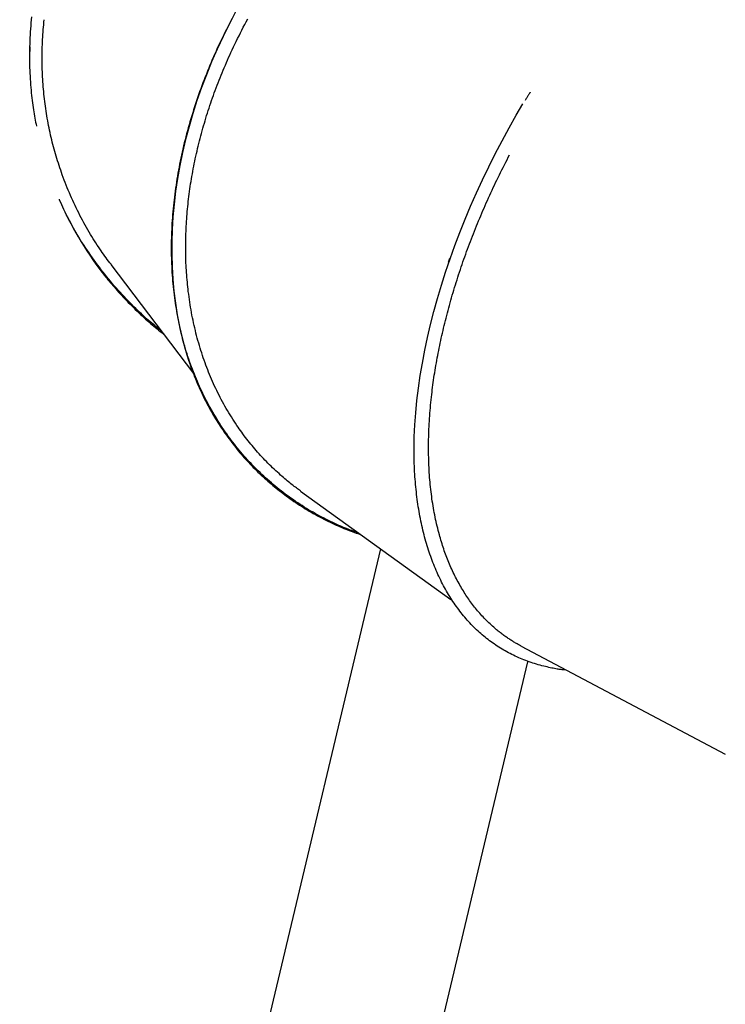
# Model space of a CAD drawing. Extents: x -6341 to 17300, y -2841 to 3484.
# Drawn here: x -6161 to -5579, y -984 to -171 of the extents above; entities that cross this region are included whole.
import ezdxf

# ---------------------------------------------------------------- set-up
doc = ezdxf.new("R2010")
doc.units = 0

msp = doc.modelspace()

# ---------------------------------------------------------------- linework, layer by layer
at = {"color": 7, "linetype": 'Continuous'}
for p, q in [((-6128.94, -319.17), (-6128.85, -319.38)), ((-6128.85, -319.31), (-6128.83, -319.35)), ((-6086.18, -372.95), (-6018.08, -463.07)), ((-5806.79, -368.17), (-5807.85, -371.25)), ((-5929.7, -560), (-5805.67, -649.66)), ((-5863.73, -607.69), (-6161.45, -1860.49)), ((-5747.59, -688.1), (-5579.13, -777.21)), ((-6025.24, -1892.86), (-5742.02, -701.03))]:
    msp.add_line(p, q, dxfattribs=at)
for points in [[(-6151.71, -168.69), (-6151.96, -171.15), (-6152.18, -173.61), (-6152.39, -176.08), (-6152.58, -178.55), (-6152.74, -181.02), (-6152.89, -183.48), (-6153.02, -185.95), (-6153.13, -188.41), (-6153.22, -190.87), (-6153.29, -193.33), (-6153.34, -195.78), (-6153.37, -198.22), (-6153.39, -200.66), (-6153.38, -203.1), (-6153.35, -205.53), (-6153.3, -207.96), (-6153.24, -210.38), (-6153.15, -212.8), (-6153.04, -215.2), (-6152.92, -217.59), (-6152.78, -219.96), (-6152.62, -222.3), (-6152.46, -224.6), (-6152.27, -226.87), (-6152.08, -229.1), (-6151.88, -231.28), (-6151.67, -233.41), (-6151.44, -235.5), (-6151.21, -237.53), (-6150.96, -239.52), (-6150.71, -241.46), (-6150.44, -243.35), (-6150.16, -245.2), (-6149.87, -247), (-6149.57, -248.76), (-6149.26, -250.48), (-6148.94, -252.17), (-6148.62, -253.85), (-6148.29, -255.5), (-6147.96, -257.14), (-6147.63, -258.77)], [(-5986.44, -170.26), (-5987.56, -172.39), (-5988.68, -174.54), (-5989.78, -176.7), (-5990.88, -178.88), (-5991.97, -181.08), (-5993.06, -183.29), (-5994.14, -185.51), (-5995.21, -187.75), (-5996.27, -190.01), (-5997.33, -192.28), (-5998.38, -194.56), (-5999.42, -196.86), (-6000.46, -199.18), (-6001.48, -201.51), (-6002.5, -203.85), (-6003.5, -206.21), (-6004.5, -208.59), (-6005.49, -210.98), (-6006.46, -213.38), (-6007.42, -215.79), (-6008.38, -218.21), (-6009.31, -220.63), (-6010.24, -223.07), (-6011.15, -225.51), (-6012.05, -227.96), (-6012.93, -230.41), (-6013.8, -232.87), (-6014.65, -235.33), (-6015.49, -237.79), (-6016.31, -240.26), (-6017.12, -242.73), (-6017.92, -245.21), (-6018.69, -247.69), (-6019.46, -250.17), (-6020.2, -252.66), (-6020.94, -255.15), (-6021.65, -257.64), (-6022.35, -260.14), (-6023.03, -262.64), (-6023.7, -265.15), (-6024.35, -267.65), (-6024.99, -270.16), (-6025.61, -272.67), (-6026.21, -275.18), (-6026.8, -277.69), (-6027.36, -280.19), (-6027.92, -282.7), (-6028.45, -285.2), (-6028.96, -287.7), (-6029.46, -290.19), (-6029.94, -292.68), (-6030.41, -295.16), (-6030.85, -297.64), (-6031.28, -300.12), (-6031.69, -302.59), (-6032.08, -305.05), (-6032.45, -307.51), (-6032.81, -309.97), (-6033.15, -312.42), (-6033.47, -314.87), (-6033.78, -317.31), (-6034.07, -319.74), (-6034.34, -322.17), (-6034.59, -324.59), (-6034.83, -327.01), (-6035.05, -329.42), (-6035.25, -331.83), (-6035.44, -334.23), (-6035.61, -336.63), (-6035.76, -339.03), (-6035.89, -341.42), (-6036.01, -343.81), (-6036.11, -346.2), (-6036.2, -348.6), (-6036.27, -350.98), (-6036.32, -353.37), (-6036.36, -355.76), (-6036.38, -358.14), (-6036.38, -360.53), (-6036.36, -362.91), (-6036.33, -365.29), (-6036.28, -367.66), (-6036.21, -370.04), (-6036.12, -372.41), (-6036.02, -374.78), (-6035.9, -377.14), (-6035.76, -379.51), (-6035.61, -381.87), (-6035.43, -384.22), (-6035.24, -386.57), (-6035.03, -388.92), (-6034.81, -391.25), (-6034.57, -393.57), (-6034.31, -395.88), (-6034.04, -398.18), (-6033.75, -400.45), (-6033.45, -402.71), (-6033.13, -404.94), (-6032.79, -407.16), (-6032.44, -409.35), (-6032.08, -411.53), (-6031.71, -413.68), (-6031.32, -415.82), (-6030.92, -417.93), (-6030.5, -420.03), (-6030.08, -422.1), (-6029.64, -424.16), (-6029.19, -426.2), (-6028.73, -428.22), (-6028.25, -430.22), (-6027.77, -432.2), (-6027.28, -434.16), (-6026.77, -436.1), (-6026.26, -438.03), (-6025.73, -439.94), (-6025.19, -441.83), (-6024.64, -443.72), (-6024.08, -445.59), (-6023.51, -447.46), (-6022.93, -449.32), (-6022.33, -451.17), (-6021.72, -453.02), (-6021.1, -454.85), (-6020.46, -456.69), (-6019.81, -458.51), (-6019.15, -460.33), (-6018.47, -462.14), (-6017.77, -463.94), (-6017.06, -465.73), (-6016.34, -467.51), (-6015.6, -469.28), (-6014.85, -471.05), (-6014.09, -472.82), (-6013.33, -474.58), (-6012.56, -476.34), (-6011.79, -478.1)], [(-5982.97, -163.9), (-5988.41, -174.26), (-5993.58, -184.69), (-5998.46, -195.2), (-6003.06, -205.76), (-6007.38, -216.37), (-6011.41, -227.03), (-6015.14, -237.71), (-6018.58, -248.42), (-6021.71, -259.13), (-6024.54, -269.85), (-6027.07, -280.56), (-6029.28, -291.25), (-6031.19, -301.91), (-6032.78, -312.53), (-6034.06, -323.11), (-6035.03, -333.63), (-6035.68, -344.08), (-6036.01, -354.45), (-6036.02, -364.74), (-6035.72, -374.93), (-6035.11, -385.02), (-6034.17, -394.99), (-6032.92, -404.83), (-6031.36, -414.55), (-6029.49, -424.12), (-6027.3, -433.54), (-6024.81, -442.81), (-6022.01, -451.9), (-6018.9, -460.82), (-6015.5, -469.56), (-6011.79, -478.1)], [(-5987.16, -198.12), (-5986.05, -195.79), (-5984.94, -193.46), (-5983.82, -191.13), (-5982.7, -188.8), (-5981.57, -186.48), (-5980.42, -184.15), (-5979.27, -181.83), (-5978.09, -179.52), (-5976.9, -177.2), (-5975.69, -174.89), (-5974.46, -172.59), (-5973.22, -170.28)], [(-6141.01, -236.36), (-6141.21, -234.33), (-6141.41, -232.31), (-6141.6, -230.28), (-6141.79, -228.26), (-6141.97, -226.23), (-6142.14, -224.2), (-6142.3, -222.17), (-6142.44, -220.13), (-6142.56, -218.1), (-6142.66, -216.06), (-6142.75, -214.02), (-6142.82, -211.98), (-6142.87, -209.93), (-6142.91, -207.88), (-6142.94, -205.84), (-6142.95, -203.79), (-6142.96, -201.74), (-6142.94, -199.69), (-6142.92, -197.64), (-6142.88, -195.59), (-6142.82, -193.54), (-6142.75, -191.48), (-6142.67, -189.43), (-6142.56, -187.37), (-6142.44, -185.32), (-6142.3, -183.26), (-6142.15, -181.21), (-6141.98, -179.15), (-6141.81, -177.09), (-6141.63, -175.04), (-6141.45, -172.98), (-6141.26, -170.92)], [(-6153.15, -193.28), (-6153.21, -196.84), (-6153.23, -198.08)], [(-6011.45, -264.77), (-6010.86, -262.68), (-6010.26, -260.59), (-6009.66, -258.49), (-6009.05, -256.4), (-6008.44, -254.31), (-6007.81, -252.22), (-6007.18, -250.13), (-6006.53, -248.04), (-6005.86, -245.95), (-6005.18, -243.86), (-6004.49, -241.77), (-6003.78, -239.68), (-6003.06, -237.59), (-6002.33, -235.51), (-6001.58, -233.42), (-6000.83, -231.33), (-6000.06, -229.25), (-5999.28, -227.16), (-5998.5, -225.08), (-5997.7, -222.99), (-5996.88, -220.91), (-5996.06, -218.83), (-5995.22, -216.75), (-5994.36, -214.68), (-5993.5, -212.6), (-5992.61, -210.53), (-5991.72, -208.46), (-5990.82, -206.39), (-5989.91, -204.32), (-5989, -202.26), (-5988.08, -200.19), (-5987.16, -198.12)], [(-5740.06, -230.69), (-5740.25, -230.99), (-5740.45, -231.29), (-5740.65, -231.59), (-5740.85, -231.92), (-5741.07, -232.25), (-5741.3, -232.61), (-5741.54, -233), (-5741.8, -233.42), (-5742.08, -233.87), (-5742.38, -234.36), (-5742.7, -234.87), (-5743.02, -235.4), (-5743.36, -235.95), (-5743.7, -236.51), (-5744.05, -237.09), (-5744.4, -237.66)], [(-6126.3, -299.03), (-6126.95, -297.12), (-6127.6, -295.21), (-6128.25, -293.29), (-6128.88, -291.38), (-6129.52, -289.46), (-6130.13, -287.54), (-6130.74, -285.61), (-6131.33, -283.68), (-6131.9, -281.74), (-6132.46, -279.8), (-6132.99, -277.86), (-6133.52, -275.91), (-6134.02, -273.96), (-6134.52, -272), (-6135, -270.04), (-6135.46, -268.08), (-6135.91, -266.12), (-6136.36, -264.15), (-6136.78, -262.18), (-6137.19, -260.21), (-6137.59, -258.24), (-6137.97, -256.26), (-6138.34, -254.28), (-6138.68, -252.3), (-6139.01, -250.31), (-6139.33, -248.33), (-6139.63, -246.33), (-6139.92, -244.34), (-6140.2, -242.35), (-6140.47, -240.35), (-6140.74, -238.35), (-6141.01, -236.36)], [(-5835.86, -515.18), (-5835.37, -505.36), (-5834.62, -495.4), (-5833.63, -485.3), (-5832.37, -475.09), (-5830.87, -464.76), (-5829.11, -454.33), (-5827.11, -443.8), (-5824.86, -433.2), (-5822.36, -422.51), (-5819.62, -411.77), (-5816.64, -400.97), (-5813.42, -390.13), (-5809.97, -379.25), (-5806.28, -368.35), (-5802.37, -357.44), (-5798.23, -346.52), (-5793.88, -335.61), (-5789.3, -324.72), (-5784.52, -313.85), (-5779.52, -303.03), (-5774.33, -292.25), (-5768.93, -281.52), (-5763.34, -270.87), (-5757.57, -260.29), (-5751.61, -249.8), (-5746.11, -240.48)], [(-6023.32, -331.36), (-6023.12, -329.3), (-6022.92, -327.23), (-6022.71, -325.17), (-6022.5, -323.11), (-6022.28, -321.04), (-6022.05, -318.97), (-6021.81, -316.9), (-6021.55, -314.83), (-6021.28, -312.76), (-6020.99, -310.68), (-6020.69, -308.6), (-6020.37, -306.52), (-6020.04, -304.44), (-6019.7, -302.36), (-6019.34, -300.28), (-6018.97, -298.19), (-6018.6, -296.11), (-6018.21, -294.02), (-6017.81, -291.94), (-6017.4, -289.85), (-6016.97, -287.76), (-6016.53, -285.67), (-6016.08, -283.58), (-6015.61, -281.49), (-6015.12, -279.4), (-6014.62, -277.31), (-6014.11, -275.22), (-6013.59, -273.13), (-6013.07, -271.04), (-6012.53, -268.95), (-6011.99, -266.86), (-6011.45, -264.77)], [(-5787.81, -349.68), (-5786.97, -347.56), (-5786.12, -345.45), (-5785.28, -343.33), (-5784.43, -341.22), (-5783.57, -339.1), (-5782.7, -336.99), (-5781.83, -334.88), (-5780.95, -332.76), (-5780.06, -330.65), (-5779.15, -328.54), (-5778.24, -326.43), (-5777.32, -324.32), (-5776.39, -322.21), (-5775.44, -320.1), (-5774.5, -318), (-5773.54, -315.89), (-5772.58, -313.79), (-5771.6, -311.68), (-5770.62, -309.58), (-5769.64, -307.48), (-5768.64, -305.38), (-5767.63, -303.28), (-5766.62, -301.19), (-5765.6, -299.1), (-5764.56, -297.01), (-5763.52, -294.92), (-5762.47, -292.83), (-5761.41, -290.75), (-5760.34, -288.67), (-5759.28, -286.58), (-5758.21, -284.5), (-5757.14, -282.42)], [(-6086.07, -372.86), (-6087.09, -371.52), (-6088.12, -370.17), (-6089.14, -368.81), (-6090.17, -367.43), (-6091.2, -366.03), (-6092.24, -364.61), (-6093.28, -363.15), (-6094.32, -361.66), (-6095.38, -360.12), (-6096.43, -358.55), (-6097.5, -356.93), (-6098.57, -355.26), (-6099.65, -353.56), (-6100.74, -351.81), (-6101.83, -350.03), (-6102.92, -348.2), (-6104.03, -346.34), (-6105.14, -344.44), (-6106.24, -342.5), (-6107.35, -340.54), (-6108.45, -338.55), (-6109.54, -336.55), (-6110.62, -334.53), (-6111.69, -332.49), (-6112.74, -330.45), (-6113.77, -328.41), (-6114.79, -326.35), (-6115.78, -324.29), (-6116.76, -322.22), (-6117.71, -320.14), (-6118.65, -318.05), (-6119.56, -315.96), (-6120.45, -313.86), (-6121.32, -311.75), (-6122.18, -309.64), (-6123.02, -307.52), (-6123.85, -305.4), (-6124.67, -303.28), (-6125.48, -301.16), (-6126.3, -299.03)], [(-6045, -427.45), (-6046.25, -426.45), (-6047.51, -425.45), (-6048.77, -424.44), (-6050.05, -423.41), (-6051.33, -422.35), (-6052.64, -421.26), (-6053.97, -420.14), (-6055.32, -418.98), (-6056.7, -417.76), (-6058.1, -416.5), (-6059.54, -415.19), (-6061, -413.83), (-6062.49, -412.43), (-6064.01, -410.97), (-6065.55, -409.47), (-6067.12, -407.92), (-6068.72, -406.32), (-6070.34, -404.68), (-6071.98, -403), (-6073.63, -401.28), (-6075.28, -399.54), (-6076.93, -397.77), (-6078.58, -395.97), (-6080.22, -394.16), (-6081.84, -392.34), (-6083.45, -390.5), (-6085.04, -388.64), (-6086.61, -386.78), (-6088.17, -384.9), (-6089.71, -383.01), (-6091.24, -381.11), (-6092.75, -379.2), (-6094.24, -377.28), (-6095.72, -375.34), (-6097.18, -373.4), (-6098.62, -371.44), (-6100.05, -369.47), (-6101.46, -367.49), (-6102.85, -365.5), (-6104.23, -363.51), (-6105.59, -361.5), (-6106.94, -359.48), (-6108.26, -357.45), (-6109.57, -355.41), (-6110.86, -353.37), (-6112.13, -351.31), (-6113.38, -349.23), (-6114.61, -347.15), (-6115.81, -345.06), (-6116.99, -342.95), (-6118.16, -340.84), (-6119.31, -338.72), (-6120.45, -336.59), (-6121.58, -334.46), (-6122.71, -332.32), (-6123.83, -330.19)], [(-6022.3, -395.34), (-6022.5, -393.38), (-6022.71, -391.43), (-6022.91, -389.47), (-6023.1, -387.51), (-6023.29, -385.55), (-6023.46, -383.59), (-6023.63, -381.62), (-6023.77, -379.65), (-6023.91, -377.67), (-6024.02, -375.69), (-6024.12, -373.7), (-6024.21, -371.71), (-6024.29, -369.72), (-6024.35, -367.72), (-6024.39, -365.72), (-6024.43, -363.72), (-6024.46, -361.71), (-6024.47, -359.71), (-6024.47, -357.7), (-6024.46, -355.69), (-6024.44, -353.67), (-6024.4, -351.66), (-6024.35, -349.64), (-6024.28, -347.62), (-6024.19, -345.59), (-6024.09, -343.56), (-6023.98, -341.53), (-6023.86, -339.5), (-6023.73, -337.47), (-6023.6, -335.43), (-6023.46, -333.4), (-6023.32, -331.36)], [(-5809.59, -417.21), (-5809.04, -415.12), (-5808.48, -413.02), (-5807.92, -410.92), (-5807.36, -408.82), (-5806.79, -406.72), (-5806.21, -404.62), (-5805.62, -402.52), (-5805.03, -400.42), (-5804.42, -398.31), (-5803.8, -396.2), (-5803.17, -394.09), (-5802.52, -391.98), (-5801.87, -389.87), (-5801.21, -387.76), (-5800.54, -385.65), (-5799.86, -383.53), (-5799.18, -381.42), (-5798.48, -379.3), (-5797.78, -377.19), (-5797.07, -375.07), (-5796.35, -372.96), (-5795.62, -370.84), (-5794.87, -368.72), (-5794.12, -366.61), (-5793.36, -364.49), (-5792.58, -362.37), (-5791.8, -360.26), (-5791.01, -358.14), (-5790.22, -356.03), (-5789.42, -353.91), (-5788.62, -351.79), (-5787.81, -349.68)], [(-6093.37, -379.65), (-6092.43, -380.83), (-6091.49, -382.01), (-6090.54, -383.19), (-6089.57, -384.38), (-6088.59, -385.58), (-6087.6, -386.8), (-6086.57, -388.03), (-6085.52, -389.28), (-6084.44, -390.55), (-6083.33, -391.84), (-6082.18, -393.15), (-6081, -394.48), (-6079.79, -395.83), (-6078.54, -397.2), (-6077.25, -398.59), (-6075.94, -400), (-6074.59, -401.43), (-6073.21, -402.86), (-6071.8, -404.31), (-6070.38, -405.75), (-6068.94, -407.19), (-6067.5, -408.62), (-6066.06, -410.04), (-6064.62, -411.43), (-6063.19, -412.8), (-6061.78, -414.15), (-6060.37, -415.46), (-6058.97, -416.75), (-6057.58, -418.01), (-6056.2, -419.24), (-6054.84, -420.45), (-6053.48, -421.62), (-6052.13, -422.77), (-6050.78, -423.9), (-6049.45, -425), (-6048.12, -426.08), (-6046.79, -427.15), (-6045.47, -428.21), (-6044.15, -429.26), (-6042.84, -430.31)], [(-5982.24, -505.82), (-5983.37, -504.08), (-5984.49, -502.34), (-5985.61, -500.6), (-5986.72, -498.85), (-5987.82, -497.1), (-5988.91, -495.34), (-5989.98, -493.57), (-5991.03, -491.79), (-5992.07, -489.99), (-5993.08, -488.18), (-5994.07, -486.37), (-5995.05, -484.54), (-5996.01, -482.7), (-5996.95, -480.85), (-5997.88, -478.99), (-5998.78, -477.13), (-5999.68, -475.26), (-6000.56, -473.37), (-6001.42, -471.48), (-6002.27, -469.59), (-6003.1, -467.68), (-6003.92, -465.76), (-6004.72, -463.83), (-6005.51, -461.9), (-6006.28, -459.95), (-6007.04, -457.99), (-6007.78, -456.03), (-6008.5, -454.05), (-6009.21, -452.06), (-6009.9, -450.07), (-6010.58, -448.06), (-6011.24, -446.05), (-6011.89, -444.02), (-6012.52, -441.98), (-6013.13, -439.94), (-6013.73, -437.89), (-6014.31, -435.82), (-6014.88, -433.75), (-6015.43, -431.68), (-6015.97, -429.59), (-6016.49, -427.5), (-6017, -425.4), (-6017.49, -423.29), (-6017.96, -421.18), (-6018.41, -419.06), (-6018.85, -416.93), (-6019.26, -414.8), (-6019.66, -412.66), (-6020.03, -410.51), (-6020.39, -408.35), (-6020.73, -406.19), (-6021.06, -404.03), (-6021.38, -401.86), (-6021.69, -399.69), (-6022, -397.51), (-6022.3, -395.34)], [(-5821.65, -482.44), (-5821.4, -480.44), (-5821.16, -478.44), (-5820.91, -476.44), (-5820.66, -474.44), (-5820.4, -472.44), (-5820.13, -470.43), (-5819.85, -468.42), (-5819.57, -466.41), (-5819.27, -464.39), (-5818.95, -462.36), (-5818.63, -460.34), (-5818.29, -458.31), (-5817.95, -456.27), (-5817.59, -454.24), (-5817.23, -452.2), (-5816.85, -450.15), (-5816.47, -448.11), (-5816.08, -446.07), (-5815.68, -444.02), (-5815.27, -441.97), (-5814.85, -439.92), (-5814.42, -437.87), (-5813.98, -435.81), (-5813.53, -433.75), (-5813.06, -431.69), (-5812.59, -429.63), (-5812.1, -427.56), (-5811.61, -425.49), (-5811.11, -423.42), (-5810.61, -421.35), (-5810.1, -419.28), (-5809.59, -417.21)], [(-5881.59, -594.78), (-5883.02, -594.28), (-5884.45, -593.77), (-5885.9, -593.26), (-5887.35, -592.73), (-5888.82, -592.19), (-5890.3, -591.62), (-5891.81, -591.04), (-5893.34, -590.42), (-5894.89, -589.77), (-5896.48, -589.1), (-5898.1, -588.39), (-5899.74, -587.65), (-5901.41, -586.87), (-5903.11, -586.07), (-5904.84, -585.24), (-5906.59, -584.37), (-5908.37, -583.48), (-5910.18, -582.55), (-5912, -581.6), (-5913.83, -580.63), (-5915.68, -579.63), (-5917.52, -578.6), (-5919.36, -577.56), (-5921.2, -576.5), (-5923.02, -575.42), (-5924.84, -574.33), (-5926.64, -573.22), (-5928.42, -572.09), (-5930.2, -570.94), (-5931.96, -569.78), (-5933.71, -568.6), (-5935.45, -567.41), (-5937.18, -566.2), (-5938.89, -564.98), (-5940.6, -563.74), (-5942.29, -562.48), (-5943.96, -561.21), (-5945.63, -559.93), (-5947.28, -558.63), (-5948.93, -557.31), (-5950.55, -555.98), (-5952.17, -554.63), (-5953.77, -553.27), (-5955.36, -551.89), (-5956.94, -550.5), (-5958.51, -549.09), (-5960.06, -547.67), (-5961.6, -546.24), (-5963.12, -544.79), (-5964.63, -543.32), (-5966.13, -541.84), (-5967.61, -540.35), (-5969.08, -538.84), (-5970.54, -537.32), (-5971.98, -535.79), (-5973.41, -534.24), (-5974.82, -532.68), (-5976.22, -531.1), (-5977.6, -529.51), (-5978.97, -527.91), (-5980.33, -526.3), (-5981.67, -524.67), (-5982.99, -523.02), (-5984.3, -521.37), (-5985.6, -519.7), (-5986.88, -518.01), (-5988.15, -516.32), (-5989.4, -514.6), (-5990.64, -512.88), (-5991.86, -511.14), (-5993.06, -509.39), (-5994.25, -507.63), (-5995.43, -505.85), (-5996.59, -504.06), (-5997.73, -502.26), (-5998.86, -500.44), (-5999.97, -498.61), (-6001.07, -496.77), (-6002.15, -494.91), (-6003.22, -493.04), (-6004.27, -491.16), (-6005.3, -489.27), (-6006.32, -487.36), (-6007.33, -485.44), (-6008.32, -483.51), (-6009.29, -481.57), (-6010.24, -479.61), (-6011.18, -477.65), (-6012.11, -475.67), (-6013.01, -473.68), (-6013.9, -471.68), (-6014.78, -469.67), (-6015.63, -467.64), (-6016.48, -465.61), (-6017.3, -463.57), (-6018.12, -461.52), (-6018.91, -459.46), (-6019.69, -457.38), (-6020.45, -455.3), (-6021.2, -453.21), (-6021.92, -451.11), (-6022.63, -448.99), (-6023.32, -446.87), (-6023.98, -444.73), (-6024.62, -442.58), (-6025.25, -440.43), (-6025.86, -438.26), (-6026.45, -436.08), (-6027.03, -433.9), (-6027.61, -431.72), (-6028.18, -429.53), (-6028.75, -427.34)], [(-6011.79, -478.1), (-6011.21, -479.31), (-6010.62, -480.52), (-6010.02, -481.74), (-6009.42, -482.96), (-6008.8, -484.2), (-6008.17, -485.45), (-6007.53, -486.71), (-6006.86, -488), (-6006.16, -489.31), (-6005.45, -490.64), (-6004.71, -491.99), (-6003.94, -493.36), (-6003.15, -494.75), (-6002.34, -496.16), (-6001.5, -497.59), (-6000.63, -499.04), (-5999.73, -500.51), (-5998.82, -502), (-5997.88, -503.49), (-5996.92, -505), (-5995.93, -506.51), (-5994.94, -508.02), (-5993.92, -509.53), (-5992.9, -511.04), (-5991.86, -512.54), (-5990.81, -514.02), (-5989.75, -515.5), (-5988.68, -516.97), (-5987.59, -518.43), (-5986.49, -519.89), (-5985.39, -521.33), (-5984.27, -522.76), (-5983.13, -524.18), (-5981.99, -525.6), (-5980.84, -527), (-5979.67, -528.4), (-5978.49, -529.78), (-5977.3, -531.16), (-5976.1, -532.52), (-5974.89, -533.88), (-5973.67, -535.22), (-5972.43, -536.56), (-5971.19, -537.88), (-5969.93, -539.2), (-5968.66, -540.51), (-5967.38, -541.8), (-5966.09, -543.08), (-5964.79, -544.36), (-5963.48, -545.62), (-5962.16, -546.87), (-5960.83, -548.11), (-5959.48, -549.34), (-5958.13, -550.56), (-5956.77, -551.77), (-5955.4, -552.97), (-5954.02, -554.16), (-5952.62, -555.33), (-5951.22, -556.5), (-5949.81, -557.65), (-5948.39, -558.79), (-5946.96, -559.92), (-5945.52, -561.04), (-5944.07, -562.14), (-5942.61, -563.24), (-5941.14, -564.32), (-5939.66, -565.39), (-5938.17, -566.46), (-5936.67, -567.51), (-5935.16, -568.55), (-5933.63, -569.58), (-5932.09, -570.61), (-5930.53, -571.62), (-5928.95, -572.63), (-5927.36, -573.64), (-5925.75, -574.63), (-5924.13, -575.62), (-5922.48, -576.6), (-5920.82, -577.57), (-5919.14, -578.53), (-5917.44, -579.48), (-5915.73, -580.42), (-5914, -581.35), (-5912.26, -582.26), (-5910.52, -583.16), (-5908.79, -584.04), (-5907.06, -584.9), (-5905.34, -585.74), (-5903.64, -586.56), (-5901.96, -587.35), (-5900.3, -588.12), (-5898.67, -588.86), (-5897.07, -589.57), (-5895.49, -590.25), (-5893.94, -590.91), (-5892.41, -591.53), (-5890.92, -592.13), (-5889.46, -592.69), (-5888.02, -593.23), (-5886.61, -593.75), (-5885.22, -594.24), (-5883.84, -594.72), (-5882.47, -595.19), (-5881.11, -595.65), (-5879.76, -596.1)], [(-5815.1, -596.11), (-5815.56, -594.31), (-5816.01, -592.51), (-5816.46, -590.7), (-5816.91, -588.89), (-5817.34, -587.07), (-5817.77, -585.25), (-5818.18, -583.41), (-5818.58, -581.57), (-5818.96, -579.71), (-5819.32, -577.85), (-5819.67, -575.97), (-5820, -574.08), (-5820.32, -572.18), (-5820.62, -570.27), (-5820.91, -568.35), (-5821.19, -566.42), (-5821.45, -564.49), (-5821.7, -562.55), (-5821.94, -560.6), (-5822.17, -558.64), (-5822.38, -556.67), (-5822.59, -554.7), (-5822.77, -552.71), (-5822.95, -550.72), (-5823.11, -548.71), (-5823.26, -546.7), (-5823.4, -544.68), (-5823.52, -542.64), (-5823.63, -540.6), (-5823.73, -538.55), (-5823.81, -536.48), (-5823.88, -534.41), (-5823.93, -532.33), (-5823.98, -530.24), (-5824.01, -528.14), (-5824.03, -526.03), (-5824.03, -523.91), (-5824.02, -521.78), (-5824, -519.65), (-5823.97, -517.51), (-5823.92, -515.37), (-5823.86, -513.21), (-5823.79, -511.06), (-5823.71, -508.89), (-5823.61, -506.72), (-5823.49, -504.54), (-5823.36, -502.35), (-5823.22, -500.16), (-5823.06, -497.96), (-5822.88, -495.75), (-5822.7, -493.54), (-5822.5, -491.32), (-5822.29, -489.11), (-5822.08, -486.88), (-5821.87, -484.66), (-5821.65, -482.44)], [(-5944.75, -548.08), (-5946.09, -546.87), (-5947.43, -545.66), (-5948.77, -544.45), (-5950.1, -543.23), (-5951.42, -542), (-5952.73, -540.77), (-5954.03, -539.53), (-5955.32, -538.28), (-5956.59, -537.02), (-5957.85, -535.74), (-5959.1, -534.46), (-5960.32, -533.16), (-5961.54, -531.86), (-5962.74, -530.55), (-5963.93, -529.24), (-5965.11, -527.91), (-5966.27, -526.58), (-5967.43, -525.25), (-5968.57, -523.91), (-5969.69, -522.56), (-5970.81, -521.21), (-5971.91, -519.85), (-5972.99, -518.48), (-5974.06, -517.1), (-5975.12, -515.71), (-5976.16, -514.31), (-5977.19, -512.91), (-5978.21, -511.5), (-5979.23, -510.08), (-5980.24, -508.67), (-5981.24, -507.24), (-5982.24, -505.82)], [(-5710.39, -707.78), (-5711.03, -707.74), (-5711.68, -707.69), (-5712.34, -707.64), (-5713.02, -707.59), (-5713.73, -707.52), (-5714.48, -707.44), (-5715.27, -707.35), (-5716.11, -707.23), (-5717, -707.1), (-5717.96, -706.95), (-5718.96, -706.77), (-5720.03, -706.57), (-5721.15, -706.36), (-5722.33, -706.12), (-5723.56, -705.86), (-5724.85, -705.57), (-5726.19, -705.27), (-5727.58, -704.94), (-5729.01, -704.59), (-5730.47, -704.22), (-5731.95, -703.82), (-5733.45, -703.41), (-5734.96, -702.98), (-5736.46, -702.52), (-5737.96, -702.05), (-5739.45, -701.56), (-5740.93, -701.05), (-5742.4, -700.52), (-5743.86, -699.97), (-5745.31, -699.4), (-5746.76, -698.82), (-5748.19, -698.22), (-5749.62, -697.6), (-5751.04, -696.96), (-5752.44, -696.31), (-5753.84, -695.64), (-5755.23, -694.96), (-5756.61, -694.25), (-5757.98, -693.53), (-5759.34, -692.8), (-5760.69, -692.04), (-5762.03, -691.27), (-5763.36, -690.48), (-5764.69, -689.68), (-5766, -688.85), (-5767.29, -688.01), (-5768.58, -687.16), (-5769.86, -686.29), (-5771.13, -685.4), (-5772.39, -684.49), (-5773.63, -683.57), (-5774.87, -682.63), (-5776.09, -681.68), (-5777.31, -680.71), (-5778.51, -679.72), (-5779.7, -678.72), (-5780.88, -677.7), (-5782.05, -676.66), (-5783.21, -675.61), (-5784.35, -674.54), (-5785.49, -673.46), (-5786.61, -672.36), (-5787.72, -671.24), (-5788.82, -670.1), (-5789.9, -668.95), (-5790.98, -667.79), (-5792.04, -666.61), (-5793.09, -665.41), (-5794.13, -664.19), (-5795.16, -662.96), (-5796.18, -661.72), (-5797.18, -660.45), (-5798.18, -659.17), (-5799.16, -657.88), (-5800.13, -656.57), (-5801.08, -655.25), (-5802.03, -653.91), (-5802.96, -652.55), (-5803.88, -651.18), (-5804.79, -649.79), (-5805.69, -648.39), (-5806.58, -646.98), (-5807.45, -645.54), (-5808.31, -644.1), (-5809.16, -642.64), (-5810, -641.16), (-5810.82, -639.67), (-5811.63, -638.17), (-5812.43, -636.65), (-5813.22, -635.11), (-5813.99, -633.57), (-5814.76, -632), (-5815.5, -630.43), (-5816.24, -628.84), (-5816.96, -627.24), (-5817.68, -625.62), (-5818.37, -623.99), (-5819.06, -622.35), (-5819.73, -620.69), (-5820.39, -619.02), (-5821.03, -617.33), (-5821.66, -615.64), (-5822.28, -613.93), (-5822.89, -612.2), (-5823.48, -610.47), (-5824.06, -608.72), (-5824.63, -606.95), (-5825.18, -605.17), (-5825.72, -603.38), (-5826.24, -601.58), (-5826.75, -599.76), (-5827.25, -597.93), (-5827.74, -596.09), (-5828.21, -594.23), (-5828.66, -592.36), (-5829.11, -590.48), (-5829.54, -588.59), (-5829.95, -586.68), (-5830.35, -584.76), (-5830.74, -582.82), (-5831.12, -580.88), (-5831.48, -578.92), (-5831.83, -576.95), (-5832.16, -574.97), (-5832.48, -572.97), (-5832.79, -570.97), (-5833.08, -568.95), (-5833.36, -566.92), (-5833.62, -564.88), (-5833.87, -562.83), (-5834.11, -560.76), (-5834.33, -558.69), (-5834.54, -556.61), (-5834.74, -554.51), (-5834.92, -552.41), (-5835.09, -550.3), (-5835.25, -548.17), (-5835.39, -546.04), (-5835.52, -543.9), (-5835.63, -541.75), (-5835.73, -539.58), (-5835.81, -537.41), (-5835.88, -535.23), (-5835.93, -533.03), (-5835.96, -530.82), (-5835.97, -528.61), (-5835.97, -526.38), (-5835.96, -524.15), (-5835.95, -521.91), (-5835.92, -519.67), (-5835.89, -517.43), (-5835.86, -515.18)], [(-5929.64, -559.91), (-5930.49, -559.32), (-5931.35, -558.72), (-5932.21, -558.1), (-5933.08, -557.48), (-5933.96, -556.84), (-5934.86, -556.17), (-5935.77, -555.48), (-5936.7, -554.76), (-5937.66, -554), (-5938.63, -553.22), (-5939.63, -552.4), (-5940.64, -551.56), (-5941.65, -550.71), (-5942.68, -549.84), (-5943.72, -548.96), (-5944.75, -548.08)], [(-5796.76, -640.2), (-5797.47, -638.93), (-5798.19, -637.66), (-5798.9, -636.38), (-5799.61, -635.1), (-5800.31, -633.82), (-5801, -632.53), (-5801.68, -631.23), (-5802.35, -629.92), (-5803.01, -628.6), (-5803.65, -627.27), (-5804.28, -625.92), (-5804.9, -624.57), (-5805.51, -623.21), (-5806.11, -621.84), (-5806.69, -620.47), (-5807.27, -619.09), (-5807.84, -617.71), (-5808.4, -616.31), (-5808.94, -614.92), (-5809.48, -613.51), (-5810, -612.1), (-5810.52, -610.69), (-5811.02, -609.26), (-5811.51, -607.83), (-5811.99, -606.38), (-5812.45, -604.93), (-5812.91, -603.47), (-5813.36, -602.01), (-5813.8, -600.54), (-5814.24, -599.06), (-5814.67, -597.59), (-5815.1, -596.11)], [(-5769.17, -673.4), (-5770.19, -672.48), (-5771.19, -671.57), (-5772.2, -670.65), (-5773.2, -669.73), (-5774.2, -668.8), (-5775.18, -667.86), (-5776.16, -666.91), (-5777.12, -665.95), (-5778.07, -664.98), (-5779.01, -663.99), (-5779.93, -662.99), (-5780.85, -661.99), (-5781.75, -660.97), (-5782.63, -659.94), (-5783.51, -658.91), (-5784.38, -657.87), (-5785.23, -656.82), (-5786.07, -655.77), (-5786.91, -654.71), (-5787.73, -653.64), (-5788.54, -652.56), (-5789.34, -651.48), (-5790.12, -650.39), (-5790.89, -649.28), (-5791.65, -648.17), (-5792.4, -647.05), (-5793.14, -645.92), (-5793.88, -644.78), (-5794.6, -643.64), (-5795.32, -642.49), (-5796.04, -641.35), (-5796.76, -640.2)], [(-5747.58, -688.07), (-5748.23, -687.72), (-5748.88, -687.37), (-5749.54, -687.01), (-5750.19, -686.65), (-5750.85, -686.29), (-5751.51, -685.92), (-5752.17, -685.54), (-5752.84, -685.15), (-5753.51, -684.75), (-5754.18, -684.35), (-5754.85, -683.93), (-5755.53, -683.5), (-5756.22, -683.06), (-5756.9, -682.61), (-5757.59, -682.16), (-5758.28, -681.69), (-5758.98, -681.22), (-5759.68, -680.74), (-5760.38, -680.25), (-5761.07, -679.76), (-5761.77, -679.25), (-5762.47, -678.74), (-5763.16, -678.23), (-5763.84, -677.71), (-5764.52, -677.18), (-5765.2, -676.65), (-5765.87, -676.11), (-5766.53, -675.57), (-5767.2, -675.03), (-5767.86, -674.49), (-5768.52, -673.94), (-5769.17, -673.4)]]:
    msp.add_lwpolyline(points, dxfattribs=at)
msp.add_arc((-5861.84, -202.77), 291.36, 203.59249, 217.37878, dxfattribs=at)

doc.saveas('drawing.dxf')
